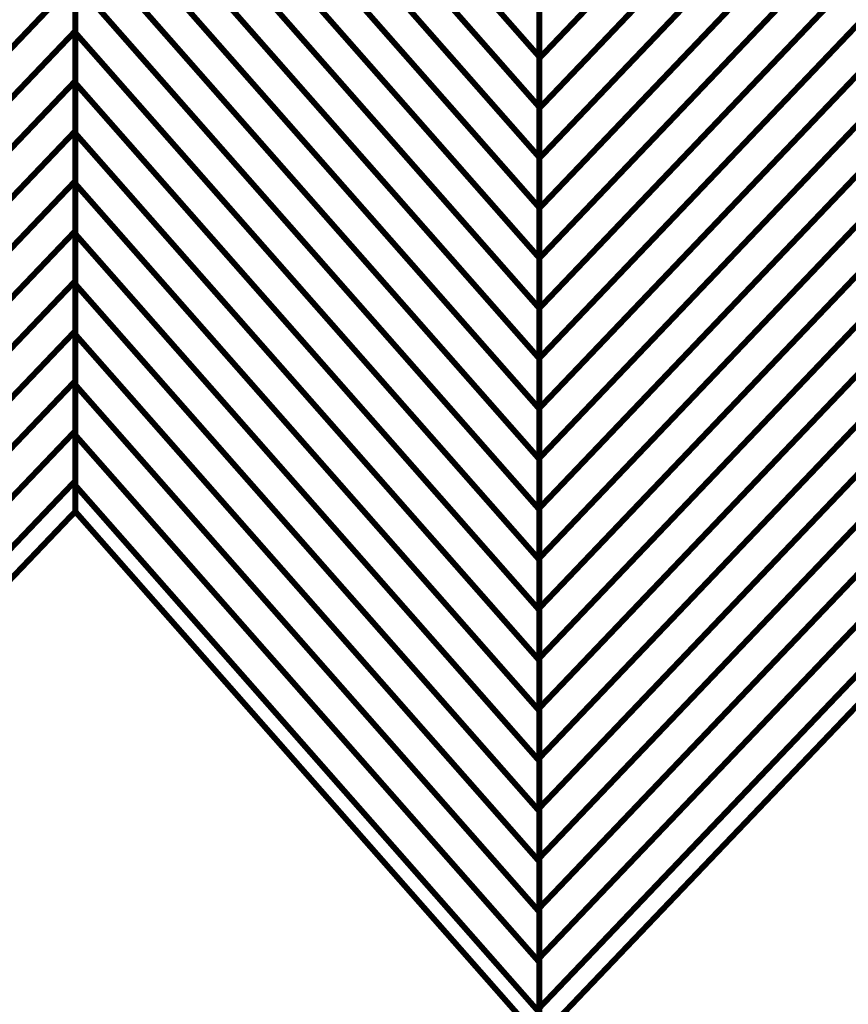
# Model space of a CAD drawing. Extents: x -2.33 to 2.19, y 0.08 to 3.68.
# Drawn here: x 0.92 to 1.34, y 0.88 to 1.39 of the extents above; entities that cross this region are included whole.
import ezdxf

# ---------------------------------------------------------------- set-up
doc = ezdxf.new("R2010")
doc.units = 0
doc.header["$MEASUREMENT"] = 0

msp = doc.modelspace()

# ---------------------------------------------------------------- linework, layer by layer
at = {"color": 0}
for points in [[(0.945882, 1.885343, 0.003, 0.003, 0), (0.945882, 1.135339, 0.003, 0.003, 0)], [(0.945882, 1.135339, 0.003, 0.003, 0), (0.945882, 1.885343, 0.003, 0.003, 0)], [(0.945882, 1.885343, 0.003, 0.003, 0), (0.945882, 1.135339, 0.003, 0.003, 0)], [(0.945882, 1.135339, 0.003, 0.003, 0), (0.945882, 1.885343, 0.003, 0.003, 0)], [(1.184205, 1.368024, 0.003, 0.003, 0), (1.438685, 1.634622, 0.003, 0.003, 0)], [(1.438685, 1.634622, 0.003, 0.003, 0), (1.184205, 1.368024, 0.003, 0.003, 0)], [(1.184205, 1.368024, 0.003, 0.003, 0), (1.438685, 1.634622, 0.003, 0.003, 0)], [(1.438685, 1.634622, 0.003, 0.003, 0), (1.184205, 1.368024, 0.003, 0.003, 0)], [(1.184205, 1.614705, 0.003, 0.003, 0), (1.184205, 0.864701, 0.003, 0.003, 0)], [(1.184205, 0.864701, 0.003, 0.003, 0), (1.184205, 1.614705, 0.003, 0.003, 0)], [(1.184205, 1.614705, 0.003, 0.003, 0), (1.184205, 0.864701, 0.003, 0.003, 0)], [(1.184205, 0.864701, 0.003, 0.003, 0), (1.184205, 1.614705, 0.003, 0.003, 0)], [(1.184205, 1.342358, 0.003, 0.003, 0), (1.438685, 1.608957, 0.003, 0.003, 0)], [(1.438685, 1.608957, 0.003, 0.003, 0), (1.184205, 1.342358, 0.003, 0.003, 0)], [(1.184205, 1.342358, 0.003, 0.003, 0), (1.438685, 1.608957, 0.003, 0.003, 0)], [(1.438685, 1.608957, 0.003, 0.003, 0), (1.184205, 1.342358, 0.003, 0.003, 0)], [(1.184205, 1.316693, 0.003, 0.003, 0), (1.438685, 1.583291, 0.003, 0.003, 0)], [(1.438685, 1.583291, 0.003, 0.003, 0), (1.184205, 1.316693, 0.003, 0.003, 0)], [(1.184205, 1.316693, 0.003, 0.003, 0), (1.438685, 1.583291, 0.003, 0.003, 0)], [(1.438685, 1.583291, 0.003, 0.003, 0), (1.184205, 1.316693, 0.003, 0.003, 0)], [(1.184205, 1.291035, 0.003, 0.003, 0), (1.438685, 1.557634, 0.003, 0.003, 0)], [(1.438685, 1.557634, 0.003, 0.003, 0), (1.184205, 1.291035, 0.003, 0.003, 0)], [(1.184205, 1.291035, 0.003, 0.003, 0), (1.438685, 1.557634, 0.003, 0.003, 0)], [(1.438685, 1.557634, 0.003, 0.003, 0), (1.184205, 1.291035, 0.003, 0.003, 0)], [(1.184205, 1.26537, 0.003, 0.003, 0), (1.438685, 1.531969, 0.003, 0.003, 0)], [(1.438685, 1.531969, 0.003, 0.003, 0), (1.184205, 1.26537, 0.003, 0.003, 0)], [(1.184205, 1.26537, 0.003, 0.003, 0), (1.438685, 1.531969, 0.003, 0.003, 0)], [(1.438685, 1.531969, 0.003, 0.003, 0), (1.184205, 1.26537, 0.003, 0.003, 0)], [(1.184205, 1.239701, 0.003, 0.003, 0), (1.438685, 1.506303, 0.003, 0.003, 0)], [(1.438685, 1.506303, 0.003, 0.003, 0), (1.184205, 1.239701, 0.003, 0.003, 0)], [(1.184205, 1.239701, 0.003, 0.003, 0), (1.438685, 1.506303, 0.003, 0.003, 0)], [(1.438685, 1.506303, 0.003, 0.003, 0), (1.184205, 1.239701, 0.003, 0.003, 0)], [(1.184205, 1.214035, 0.003, 0.003, 0), (1.438685, 1.480638, 0.003, 0.003, 0)], [(1.438685, 1.480638, 0.003, 0.003, 0), (1.184205, 1.214035, 0.003, 0.003, 0)], [(1.184205, 1.214035, 0.003, 0.003, 0), (1.438685, 1.480638, 0.003, 0.003, 0)], [(1.438685, 1.480638, 0.003, 0.003, 0), (1.184205, 1.214035, 0.003, 0.003, 0)], [(1.184205, 1.18837, 0.003, 0.003, 0), (1.438685, 1.454969, 0.003, 0.003, 0)], [(1.438685, 1.454969, 0.003, 0.003, 0), (1.184205, 1.18837, 0.003, 0.003, 0)], [(1.184205, 1.18837, 0.003, 0.003, 0), (1.438685, 1.454969, 0.003, 0.003, 0)], [(1.438685, 1.454969, 0.003, 0.003, 0), (1.184205, 1.18837, 0.003, 0.003, 0)], [(0.945882, 1.43335, 0.003, 0.003, 0), (0.945882, 1.38202, 0.003, 0.003, 0)], [(0.945882, 1.43335, 0.003, 0.003, 0), (0.945882, 1.38202, 0.003, 0.003, 0)], [(1.184205, 1.162713, 0.003, 0.003, 0), (1.438685, 1.429311, 0.003, 0.003, 0)], [(1.438685, 1.429311, 0.003, 0.003, 0), (1.184205, 1.162713, 0.003, 0.003, 0)], [(1.184205, 1.162713, 0.003, 0.003, 0), (1.438685, 1.429311, 0.003, 0.003, 0)], [(1.438685, 1.429311, 0.003, 0.003, 0), (1.184205, 1.162713, 0.003, 0.003, 0)], [(1.184205, 1.368024, 0.003, 0.003, 0), (1.184205, 1.419354, 0.003, 0.003, 0)], [(1.184205, 1.368024, 0.003, 0.003, 0), (1.184205, 1.419354, 0.003, 0.003, 0)], [(0.691402, 1.141087, 0.003, 0.003, 0), (0.945882, 1.407685, 0.003, 0.003, 0)], [(0.945882, 1.407685, 0.003, 0.003, 0), (0.691402, 1.141087, 0.003, 0.003, 0)], [(0.691402, 1.141087, 0.003, 0.003, 0), (0.945882, 1.407685, 0.003, 0.003, 0)], [(0.945882, 1.407685, 0.003, 0.003, 0), (0.691402, 1.141087, 0.003, 0.003, 0)], [(0.945882, 1.407685, 0.003, 0.003, 0), (0.945882, 1.356354, 0.003, 0.003, 0)], [(0.945882, 1.407685, 0.003, 0.003, 0), (0.945882, 1.356354, 0.003, 0.003, 0)], [(1.184205, 1.137047, 0.003, 0.003, 0), (1.438685, 1.403646, 0.003, 0.003, 0)], [(1.438685, 1.403646, 0.003, 0.003, 0), (1.184205, 1.137047, 0.003, 0.003, 0)], [(1.184205, 1.137047, 0.003, 0.003, 0), (1.438685, 1.403646, 0.003, 0.003, 0)], [(1.438685, 1.403646, 0.003, 0.003, 0), (1.184205, 1.137047, 0.003, 0.003, 0)], [(1.184205, 1.342358, 0.003, 0.003, 0), (1.184205, 1.393689, 0.003, 0.003, 0)], [(1.184205, 1.342358, 0.003, 0.003, 0), (1.184205, 1.393689, 0.003, 0.003, 0)], [(0.691402, 1.115421, 0.003, 0.003, 0), (0.945882, 1.38202, 0.003, 0.003, 0)], [(0.945882, 1.38202, 0.003, 0.003, 0), (0.691402, 1.115421, 0.003, 0.003, 0)], [(0.691402, 1.115421, 0.003, 0.003, 0), (0.945882, 1.38202, 0.003, 0.003, 0)], [(0.945882, 1.38202, 0.003, 0.003, 0), (0.691402, 1.115421, 0.003, 0.003, 0)], [(0.945882, 1.38202, 0.003, 0.003, 0), (0.945882, 1.330689, 0.003, 0.003, 0)], [(0.945882, 1.38202, 0.003, 0.003, 0), (0.945882, 1.330689, 0.003, 0.003, 0)], [(1.184205, 1.111382, 0.003, 0.003, 0), (1.438685, 1.37798, 0.003, 0.003, 0)], [(1.438685, 1.37798, 0.003, 0.003, 0), (1.184205, 1.111382, 0.003, 0.003, 0)], [(1.184205, 1.111382, 0.003, 0.003, 0), (1.438685, 1.37798, 0.003, 0.003, 0)], [(1.438685, 1.37798, 0.003, 0.003, 0), (1.184205, 1.111382, 0.003, 0.003, 0)], [(1.184205, 1.316693, 0.003, 0.003, 0), (1.184205, 1.368024, 0.003, 0.003, 0)], [(1.184205, 1.316693, 0.003, 0.003, 0), (1.184205, 1.368024, 0.003, 0.003, 0)], [(0.691402, 1.089756, 0.003, 0.003, 0), (0.945882, 1.356354, 0.003, 0.003, 0)], [(0.945882, 1.356354, 0.003, 0.003, 0), (0.691402, 1.089756, 0.003, 0.003, 0)], [(0.691402, 1.089756, 0.003, 0.003, 0), (0.945882, 1.356354, 0.003, 0.003, 0)], [(0.945882, 1.356354, 0.003, 0.003, 0), (0.691402, 1.089756, 0.003, 0.003, 0)], [(0.945882, 1.356354, 0.003, 0.003, 0), (0.945882, 1.305024, 0.003, 0.003, 0)], [(0.945882, 1.356354, 0.003, 0.003, 0), (0.945882, 1.305024, 0.003, 0.003, 0)], [(1.184205, 1.085717, 0.003, 0.003, 0), (1.438685, 1.352315, 0.003, 0.003, 0)], [(1.438685, 1.352315, 0.003, 0.003, 0), (1.184205, 1.085717, 0.003, 0.003, 0)], [(1.184205, 1.085717, 0.003, 0.003, 0), (1.438685, 1.352315, 0.003, 0.003, 0)], [(1.438685, 1.352315, 0.003, 0.003, 0), (1.184205, 1.085717, 0.003, 0.003, 0)], [(1.184205, 1.291035, 0.003, 0.003, 0), (1.184205, 1.342358, 0.003, 0.003, 0)], [(1.184205, 1.291035, 0.003, 0.003, 0), (1.184205, 1.342358, 0.003, 0.003, 0)], [(0.691402, 1.064091, 0.003, 0.003, 0), (0.945882, 1.330689, 0.003, 0.003, 0)], [(0.945882, 1.330689, 0.003, 0.003, 0), (0.691402, 1.064091, 0.003, 0.003, 0)], [(0.691402, 1.064091, 0.003, 0.003, 0), (0.945882, 1.330689, 0.003, 0.003, 0)], [(0.945882, 1.330689, 0.003, 0.003, 0), (0.691402, 1.064091, 0.003, 0.003, 0)], [(0.945882, 1.330689, 0.003, 0.003, 0), (0.945882, 1.279366, 0.003, 0.003, 0)], [(0.945882, 1.330689, 0.003, 0.003, 0), (0.945882, 1.279366, 0.003, 0.003, 0)], [(1.184205, 1.060051, 0.003, 0.003, 0), (1.438685, 1.32665, 0.003, 0.003, 0)], [(1.438685, 1.32665, 0.003, 0.003, 0), (1.184205, 1.060051, 0.003, 0.003, 0)], [(1.184205, 1.060051, 0.003, 0.003, 0), (1.438685, 1.32665, 0.003, 0.003, 0)], [(1.438685, 1.32665, 0.003, 0.003, 0), (1.184205, 1.060051, 0.003, 0.003, 0)], [(1.184205, 1.26537, 0.003, 0.003, 0), (1.184205, 1.316693, 0.003, 0.003, 0)], [(1.184205, 1.26537, 0.003, 0.003, 0), (1.184205, 1.316693, 0.003, 0.003, 0)], [(0.691402, 1.038425, 0.003, 0.003, 0), (0.945882, 1.305024, 0.003, 0.003, 0)], [(0.945882, 1.305024, 0.003, 0.003, 0), (0.691402, 1.038425, 0.003, 0.003, 0)], [(0.691402, 1.038425, 0.003, 0.003, 0), (0.945882, 1.305024, 0.003, 0.003, 0)], [(0.945882, 1.305024, 0.003, 0.003, 0), (0.691402, 1.038425, 0.003, 0.003, 0)], [(0.945882, 1.305024, 0.003, 0.003, 0), (0.945882, 1.253701, 0.003, 0.003, 0)], [(0.945882, 1.305024, 0.003, 0.003, 0), (0.945882, 1.253701, 0.003, 0.003, 0)], [(1.184205, 1.034386, 0.003, 0.003, 0), (1.438685, 1.300984, 0.003, 0.003, 0)], [(1.438685, 1.300984, 0.003, 0.003, 0), (1.184205, 1.034386, 0.003, 0.003, 0)], [(1.184205, 1.034386, 0.003, 0.003, 0), (1.438685, 1.300984, 0.003, 0.003, 0)], [(1.438685, 1.300984, 0.003, 0.003, 0), (1.184205, 1.034386, 0.003, 0.003, 0)], [(1.184205, 1.239701, 0.003, 0.003, 0), (1.184205, 1.291035, 0.003, 0.003, 0)], [(1.184205, 1.239701, 0.003, 0.003, 0), (1.184205, 1.291035, 0.003, 0.003, 0)], [(0.691402, 1.012768, 0.003, 0.003, 0), (0.945882, 1.279366, 0.003, 0.003, 0)], [(0.945882, 1.279366, 0.003, 0.003, 0), (0.691402, 1.012768, 0.003, 0.003, 0)], [(0.691402, 1.012768, 0.003, 0.003, 0), (0.945882, 1.279366, 0.003, 0.003, 0)], [(0.945882, 1.279366, 0.003, 0.003, 0), (0.691402, 1.012768, 0.003, 0.003, 0)], [(0.945882, 1.279366, 0.003, 0.003, 0), (0.945882, 1.228035, 0.003, 0.003, 0)], [(0.945882, 1.279366, 0.003, 0.003, 0), (0.945882, 1.228035, 0.003, 0.003, 0)], [(1.184205, 1.008728, 0.003, 0.003, 0), (1.438685, 1.275327, 0.003, 0.003, 0)], [(1.438685, 1.275327, 0.003, 0.003, 0), (1.184205, 1.008728, 0.003, 0.003, 0)], [(1.184205, 1.008728, 0.003, 0.003, 0), (1.438685, 1.275327, 0.003, 0.003, 0)], [(1.438685, 1.275327, 0.003, 0.003, 0), (1.184205, 1.008728, 0.003, 0.003, 0)], [(1.184205, 1.214035, 0.003, 0.003, 0), (1.184205, 1.26537, 0.003, 0.003, 0)], [(1.184205, 1.214035, 0.003, 0.003, 0), (1.184205, 1.26537, 0.003, 0.003, 0)], [(0.691402, 0.987102, 0.003, 0.003, 0), (0.945882, 1.253701, 0.003, 0.003, 0)], [(0.945882, 1.253701, 0.003, 0.003, 0), (0.691402, 0.987102, 0.003, 0.003, 0)], [(0.691402, 0.987102, 0.003, 0.003, 0), (0.945882, 1.253701, 0.003, 0.003, 0)], [(0.945882, 1.253701, 0.003, 0.003, 0), (0.691402, 0.987102, 0.003, 0.003, 0)], [(0.945882, 1.253701, 0.003, 0.003, 0), (0.945882, 1.20237, 0.003, 0.003, 0)], [(0.945882, 1.253701, 0.003, 0.003, 0), (0.945882, 1.20237, 0.003, 0.003, 0)], [(1.184205, 0.983063, 0.003, 0.003, 0), (1.438685, 1.249661, 0.003, 0.003, 0)], [(1.438685, 1.249661, 0.003, 0.003, 0), (1.184205, 0.983063, 0.003, 0.003, 0)], [(1.184205, 0.983063, 0.003, 0.003, 0), (1.438685, 1.249661, 0.003, 0.003, 0)], [(1.438685, 1.249661, 0.003, 0.003, 0), (1.184205, 0.983063, 0.003, 0.003, 0)], [(1.184205, 1.18837, 0.003, 0.003, 0), (1.184205, 1.239701, 0.003, 0.003, 0)], [(1.184205, 1.18837, 0.003, 0.003, 0), (1.184205, 1.239701, 0.003, 0.003, 0)], [(0.691402, 0.961437, 0.003, 0.003, 0), (0.945882, 1.228035, 0.003, 0.003, 0)], [(0.945882, 1.228035, 0.003, 0.003, 0), (0.691402, 0.961437, 0.003, 0.003, 0)], [(0.691402, 0.961437, 0.003, 0.003, 0), (0.945882, 1.228035, 0.003, 0.003, 0)], [(0.945882, 1.228035, 0.003, 0.003, 0), (0.691402, 0.961437, 0.003, 0.003, 0)], [(0.945882, 1.228035, 0.003, 0.003, 0), (0.945882, 1.176705, 0.003, 0.003, 0)], [(0.945882, 1.228035, 0.003, 0.003, 0), (0.945882, 1.176705, 0.003, 0.003, 0)], [(1.184205, 0.957398, 0.003, 0.003, 0), (1.438685, 1.223996, 0.003, 0.003, 0)], [(1.438685, 1.223996, 0.003, 0.003, 0), (1.184205, 0.957398, 0.003, 0.003, 0)], [(1.184205, 0.957398, 0.003, 0.003, 0), (1.438685, 1.223996, 0.003, 0.003, 0)], [(1.438685, 1.223996, 0.003, 0.003, 0), (1.184205, 0.957398, 0.003, 0.003, 0)], [(1.184205, 1.162713, 0.003, 0.003, 0), (1.184205, 1.214035, 0.003, 0.003, 0)], [(1.184205, 1.162713, 0.003, 0.003, 0), (1.184205, 1.214035, 0.003, 0.003, 0)], [(0.691402, 0.935772, 0.003, 0.003, 0), (0.945882, 1.20237, 0.003, 0.003, 0)], [(0.945882, 1.20237, 0.003, 0.003, 0), (0.691402, 0.935772, 0.003, 0.003, 0)], [(0.691402, 0.935772, 0.003, 0.003, 0), (0.945882, 1.20237, 0.003, 0.003, 0)], [(0.945882, 1.20237, 0.003, 0.003, 0), (0.691402, 0.935772, 0.003, 0.003, 0)], [(0.945882, 1.20237, 0.003, 0.003, 0), (0.945882, 1.151047, 0.003, 0.003, 0)], [(0.945882, 1.20237, 0.003, 0.003, 0), (0.945882, 1.151047, 0.003, 0.003, 0)], [(1.184205, 0.931732, 0.003, 0.003, 0), (1.438685, 1.198331, 0.003, 0.003, 0)], [(1.438685, 1.198331, 0.003, 0.003, 0), (1.184205, 0.931732, 0.003, 0.003, 0)], [(1.184205, 0.931732, 0.003, 0.003, 0), (1.438685, 1.198331, 0.003, 0.003, 0)], [(1.438685, 1.198331, 0.003, 0.003, 0), (1.184205, 0.931732, 0.003, 0.003, 0)], [(1.184205, 1.137047, 0.003, 0.003, 0), (1.184205, 1.18837, 0.003, 0.003, 0)], [(1.184205, 1.137047, 0.003, 0.003, 0), (1.184205, 1.18837, 0.003, 0.003, 0)], [(0.691402, 0.910106, 0.003, 0.003, 0), (0.945882, 1.176705, 0.003, 0.003, 0)], [(0.945882, 1.176705, 0.003, 0.003, 0), (0.691402, 0.910106, 0.003, 0.003, 0)], [(0.691402, 0.910106, 0.003, 0.003, 0), (0.945882, 1.176705, 0.003, 0.003, 0)], [(0.945882, 1.176705, 0.003, 0.003, 0), (0.691402, 0.910106, 0.003, 0.003, 0)], [(0.945882, 1.176705, 0.003, 0.003, 0), (0.945882, 1.135339, 0.003, 0.003, 0)], [(0.945882, 1.176705, 0.003, 0.003, 0), (0.945882, 1.135339, 0.003, 0.003, 0)], [(1.184205, 0.906067, 0.003, 0.003, 0), (1.438685, 1.172665, 0.003, 0.003, 0)], [(1.438685, 1.172665, 0.003, 0.003, 0), (1.184205, 0.906067, 0.003, 0.003, 0)], [(1.184205, 0.906067, 0.003, 0.003, 0), (1.438685, 1.172665, 0.003, 0.003, 0)], [(1.438685, 1.172665, 0.003, 0.003, 0), (1.184205, 0.906067, 0.003, 0.003, 0)], [(1.184205, 1.111382, 0.003, 0.003, 0), (1.184205, 1.162713, 0.003, 0.003, 0)], [(1.184205, 1.111382, 0.003, 0.003, 0), (1.184205, 1.162713, 0.003, 0.003, 0)], [(0.945882, 1.151047, 0.003, 0.003, 0), (0.691402, 0.884449, 0.003, 0.003, 0)], [(0.945882, 1.151047, 0.003, 0.003, 0), (0.691402, 0.884449, 0.003, 0.003, 0)], [(1.438685, 1.147008, 0.003, 0.003, 0), (1.184205, 0.880409, 0.003, 0.003, 0)], [(1.438685, 1.147008, 0.003, 0.003, 0), (1.184205, 0.880409, 0.003, 0.003, 0)], [(1.184205, 1.085717, 0.003, 0.003, 0), (1.184205, 1.137047, 0.003, 0.003, 0)], [(1.184205, 1.085717, 0.003, 0.003, 0), (1.184205, 1.137047, 0.003, 0.003, 0)], [(0.945882, 1.135339, 0.003, 0.003, 0), (0.691402, 0.86874, 0.003, 0.003, 0)], [(0.691402, 0.86874, 0.003, 0.003, 0), (0.945882, 1.135339, 0.003, 0.003, 0)], [(0.945882, 1.135339, 0.003, 0.003, 0), (0.691402, 0.86874, 0.003, 0.003, 0)], [(0.691402, 0.86874, 0.003, 0.003, 0), (0.945882, 1.135339, 0.003, 0.003, 0)], [(0.945882, 1.135339, 0.003, 0.003, 0), (1.184205, 0.864701, 0.003, 0.003, 0)], [(0.945882, 1.135339, 0.003, 0.003, 0), (1.184205, 0.864701, 0.003, 0.003, 0)], [(1.438685, 1.131299, 0.003, 0.003, 0), (1.184205, 0.864701, 0.003, 0.003, 0)], [(1.184205, 0.864701, 0.003, 0.003, 0), (1.438685, 1.131299, 0.003, 0.003, 0)], [(1.438685, 1.131299, 0.003, 0.003, 0), (1.184205, 0.864701, 0.003, 0.003, 0)], [(1.184205, 0.864701, 0.003, 0.003, 0), (1.438685, 1.131299, 0.003, 0.003, 0)], [(1.184205, 1.060051, 0.003, 0.003, 0), (1.184205, 1.111382, 0.003, 0.003, 0)], [(1.184205, 1.060051, 0.003, 0.003, 0), (1.184205, 1.111382, 0.003, 0.003, 0)], [(1.184205, 1.034386, 0.003, 0.003, 0), (1.184205, 1.085717, 0.003, 0.003, 0)], [(1.184205, 1.034386, 0.003, 0.003, 0), (1.184205, 1.085717, 0.003, 0.003, 0)], [(1.184205, 1.008728, 0.003, 0.003, 0), (1.184205, 1.060051, 0.003, 0.003, 0)], [(1.184205, 1.008728, 0.003, 0.003, 0), (1.184205, 1.060051, 0.003, 0.003, 0)], [(1.184205, 0.983063, 0.003, 0.003, 0), (1.184205, 1.034386, 0.003, 0.003, 0)], [(1.184205, 0.983063, 0.003, 0.003, 0), (1.184205, 1.034386, 0.003, 0.003, 0)], [(1.184205, 0.957398, 0.003, 0.003, 0), (1.184205, 1.008728, 0.003, 0.003, 0)], [(1.184205, 0.957398, 0.003, 0.003, 0), (1.184205, 1.008728, 0.003, 0.003, 0)], [(1.184205, 0.931732, 0.003, 0.003, 0), (1.184205, 0.983063, 0.003, 0.003, 0)], [(1.184205, 0.931732, 0.003, 0.003, 0), (1.184205, 0.983063, 0.003, 0.003, 0)], [(1.184205, 0.906067, 0.003, 0.003, 0), (1.184205, 0.957398, 0.003, 0.003, 0)], [(1.184205, 0.906067, 0.003, 0.003, 0), (1.184205, 0.957398, 0.003, 0.003, 0)], [(1.184205, 0.880409, 0.003, 0.003, 0), (1.184205, 0.931732, 0.003, 0.003, 0)], [(1.184205, 0.880409, 0.003, 0.003, 0), (1.184205, 0.931732, 0.003, 0.003, 0)], [(1.184205, 0.864701, 0.003, 0.003, 0), (1.184205, 0.906067, 0.003, 0.003, 0)], [(1.184205, 0.864701, 0.003, 0.003, 0), (1.184205, 0.906067, 0.003, 0.003, 0)]]:
    msp.add_lwpolyline(points, format="xyseb", dxfattribs=at)
at = {"color": 118}
for points in [[(0.945882, 1.639465, 0.003, 0.003, 0), (1.184205, 1.368827, 0.003, 0.003, 0)], [(1.184205, 1.368827, 0.003, 0.003, 0), (0.945882, 1.639465, 0.003, 0.003, 0)], [(0.945882, 1.639465, 0.003, 0.003, 0), (1.184205, 1.368827, 0.003, 0.003, 0)], [(1.184205, 1.368827, 0.003, 0.003, 0), (0.945882, 1.639465, 0.003, 0.003, 0)], [(0.945882, 1.613642, 0.003, 0.003, 0), (1.184205, 1.343004, 0.003, 0.003, 0)], [(1.184205, 1.343004, 0.003, 0.003, 0), (0.945882, 1.613642, 0.003, 0.003, 0)], [(0.945882, 1.613642, 0.003, 0.003, 0), (1.184205, 1.343004, 0.003, 0.003, 0)], [(1.184205, 1.343004, 0.003, 0.003, 0), (0.945882, 1.613642, 0.003, 0.003, 0)], [(0.945882, 1.587815, 0.003, 0.003, 0), (1.184205, 1.317177, 0.003, 0.003, 0)], [(1.184205, 1.317177, 0.003, 0.003, 0), (0.945882, 1.587815, 0.003, 0.003, 0)], [(0.945882, 1.587815, 0.003, 0.003, 0), (1.184205, 1.317177, 0.003, 0.003, 0)], [(1.184205, 1.317177, 0.003, 0.003, 0), (0.945882, 1.587815, 0.003, 0.003, 0)], [(0.945882, 1.561992, 0.003, 0.003, 0), (1.184205, 1.291354, 0.003, 0.003, 0)], [(1.184205, 1.291354, 0.003, 0.003, 0), (0.945882, 1.561992, 0.003, 0.003, 0)], [(0.945882, 1.561992, 0.003, 0.003, 0), (1.184205, 1.291354, 0.003, 0.003, 0)], [(1.184205, 1.291354, 0.003, 0.003, 0), (0.945882, 1.561992, 0.003, 0.003, 0)], [(0.945882, 1.536161, 0.003, 0.003, 0), (1.184205, 1.265528, 0.003, 0.003, 0)], [(1.184205, 1.265528, 0.003, 0.003, 0), (0.945882, 1.536161, 0.003, 0.003, 0)], [(0.945882, 1.536161, 0.003, 0.003, 0), (1.184205, 1.265528, 0.003, 0.003, 0)], [(1.184205, 1.265528, 0.003, 0.003, 0), (0.945882, 1.536161, 0.003, 0.003, 0)], [(0.945882, 1.510335, 0.003, 0.003, 0), (1.184205, 1.239701, 0.003, 0.003, 0)], [(1.184205, 1.239701, 0.003, 0.003, 0), (0.945882, 1.510335, 0.003, 0.003, 0)], [(0.945882, 1.510335, 0.003, 0.003, 0), (1.184205, 1.239701, 0.003, 0.003, 0)], [(1.184205, 1.239701, 0.003, 0.003, 0), (0.945882, 1.510335, 0.003, 0.003, 0)], [(0.945882, 1.484508, 0.003, 0.003, 0), (1.184205, 1.21387, 0.003, 0.003, 0)], [(1.184205, 1.21387, 0.003, 0.003, 0), (0.945882, 1.484508, 0.003, 0.003, 0)], [(0.945882, 1.484508, 0.003, 0.003, 0), (1.184205, 1.21387, 0.003, 0.003, 0)], [(1.184205, 1.21387, 0.003, 0.003, 0), (0.945882, 1.484508, 0.003, 0.003, 0)], [(0.945882, 1.458681, 0.003, 0.003, 0), (1.184205, 1.188043, 0.003, 0.003, 0)], [(1.184205, 1.188043, 0.003, 0.003, 0), (0.945882, 1.458681, 0.003, 0.003, 0)], [(0.945882, 1.458681, 0.003, 0.003, 0), (1.184205, 1.188043, 0.003, 0.003, 0)], [(1.184205, 1.188043, 0.003, 0.003, 0), (0.945882, 1.458681, 0.003, 0.003, 0)], [(0.945882, 1.381209, 0.003, 0.003, 0), (0.945882, 1.432858, 0.003, 0.003, 0)], [(0.945882, 1.432858, 0.003, 0.003, 0), (1.184205, 1.16222, 0.003, 0.003, 0)], [(1.184205, 1.16222, 0.003, 0.003, 0), (0.945882, 1.432858, 0.003, 0.003, 0)], [(0.945882, 1.381209, 0.003, 0.003, 0), (0.945882, 1.432858, 0.003, 0.003, 0)], [(0.945882, 1.432858, 0.003, 0.003, 0), (1.184205, 1.16222, 0.003, 0.003, 0)], [(1.184205, 1.16222, 0.003, 0.003, 0), (0.945882, 1.432858, 0.003, 0.003, 0)], [(1.184205, 1.42048, 0.003, 0.003, 0), (1.184205, 1.368827, 0.003, 0.003, 0)], [(1.184205, 1.42048, 0.003, 0.003, 0), (1.184205, 1.368827, 0.003, 0.003, 0)], [(0.945882, 1.355378, 0.003, 0.003, 0), (0.945882, 1.407031, 0.003, 0.003, 0)], [(0.945882, 1.407031, 0.003, 0.003, 0), (1.184205, 1.136394, 0.003, 0.003, 0)], [(1.184205, 1.136394, 0.003, 0.003, 0), (0.945882, 1.407031, 0.003, 0.003, 0)], [(0.945882, 1.355378, 0.003, 0.003, 0), (0.945882, 1.407031, 0.003, 0.003, 0)], [(0.945882, 1.407031, 0.003, 0.003, 0), (1.184205, 1.136394, 0.003, 0.003, 0)], [(1.184205, 1.136394, 0.003, 0.003, 0), (0.945882, 1.407031, 0.003, 0.003, 0)], [(1.184205, 1.394654, 0.003, 0.003, 0), (1.184205, 1.343004, 0.003, 0.003, 0)], [(1.184205, 1.394654, 0.003, 0.003, 0), (1.184205, 1.343004, 0.003, 0.003, 0)], [(0.945882, 1.329555, 0.003, 0.003, 0), (0.945882, 1.381209, 0.003, 0.003, 0)], [(0.945882, 1.381209, 0.003, 0.003, 0), (1.184205, 1.110571, 0.003, 0.003, 0)], [(1.184205, 1.110571, 0.003, 0.003, 0), (0.945882, 1.381209, 0.003, 0.003, 0)], [(0.945882, 1.329555, 0.003, 0.003, 0), (0.945882, 1.381209, 0.003, 0.003, 0)], [(0.945882, 1.381209, 0.003, 0.003, 0), (1.184205, 1.110571, 0.003, 0.003, 0)], [(1.184205, 1.110571, 0.003, 0.003, 0), (0.945882, 1.381209, 0.003, 0.003, 0)], [(1.184205, 1.368827, 0.003, 0.003, 0), (1.184205, 1.317177, 0.003, 0.003, 0)], [(1.184205, 1.368827, 0.003, 0.003, 0), (1.184205, 1.317177, 0.003, 0.003, 0)], [(0.945882, 1.303728, 0.003, 0.003, 0), (0.945882, 1.355378, 0.003, 0.003, 0)], [(0.945882, 1.355378, 0.003, 0.003, 0), (1.184205, 1.084744, 0.003, 0.003, 0)], [(1.184205, 1.084744, 0.003, 0.003, 0), (0.945882, 1.355378, 0.003, 0.003, 0)], [(0.945882, 1.303728, 0.003, 0.003, 0), (0.945882, 1.355378, 0.003, 0.003, 0)], [(0.945882, 1.355378, 0.003, 0.003, 0), (1.184205, 1.084744, 0.003, 0.003, 0)], [(1.184205, 1.084744, 0.003, 0.003, 0), (0.945882, 1.355378, 0.003, 0.003, 0)], [(1.184205, 1.343004, 0.003, 0.003, 0), (1.184205, 1.291354, 0.003, 0.003, 0)], [(1.184205, 1.343004, 0.003, 0.003, 0), (1.184205, 1.291354, 0.003, 0.003, 0)], [(0.945882, 1.277906, 0.003, 0.003, 0), (0.945882, 1.329555, 0.003, 0.003, 0)], [(0.945882, 1.329555, 0.003, 0.003, 0), (1.184205, 1.058921, 0.003, 0.003, 0)], [(1.184205, 1.058921, 0.003, 0.003, 0), (0.945882, 1.329555, 0.003, 0.003, 0)], [(0.945882, 1.277906, 0.003, 0.003, 0), (0.945882, 1.329555, 0.003, 0.003, 0)], [(0.945882, 1.329555, 0.003, 0.003, 0), (1.184205, 1.058921, 0.003, 0.003, 0)], [(1.184205, 1.058921, 0.003, 0.003, 0), (0.945882, 1.329555, 0.003, 0.003, 0)], [(1.184205, 1.317177, 0.003, 0.003, 0), (1.184205, 1.265528, 0.003, 0.003, 0)], [(1.184205, 1.317177, 0.003, 0.003, 0), (1.184205, 1.265528, 0.003, 0.003, 0)], [(0.945882, 1.252079, 0.003, 0.003, 0), (0.945882, 1.303728, 0.003, 0.003, 0)], [(0.945882, 1.303728, 0.003, 0.003, 0), (1.184205, 1.033091, 0.003, 0.003, 0)], [(1.184205, 1.033091, 0.003, 0.003, 0), (0.945882, 1.303728, 0.003, 0.003, 0)], [(0.945882, 1.252079, 0.003, 0.003, 0), (0.945882, 1.303728, 0.003, 0.003, 0)], [(0.945882, 1.303728, 0.003, 0.003, 0), (1.184205, 1.033091, 0.003, 0.003, 0)], [(1.184205, 1.033091, 0.003, 0.003, 0), (0.945882, 1.303728, 0.003, 0.003, 0)], [(1.184205, 1.291354, 0.003, 0.003, 0), (1.184205, 1.239701, 0.003, 0.003, 0)], [(1.184205, 1.291354, 0.003, 0.003, 0), (1.184205, 1.239701, 0.003, 0.003, 0)], [(0.945882, 1.226256, 0.003, 0.003, 0), (0.945882, 1.277906, 0.003, 0.003, 0)], [(0.945882, 1.277906, 0.003, 0.003, 0), (1.184205, 1.007268, 0.003, 0.003, 0)], [(1.184205, 1.007268, 0.003, 0.003, 0), (0.945882, 1.277906, 0.003, 0.003, 0)], [(0.945882, 1.226256, 0.003, 0.003, 0), (0.945882, 1.277906, 0.003, 0.003, 0)], [(0.945882, 1.277906, 0.003, 0.003, 0), (1.184205, 1.007268, 0.003, 0.003, 0)], [(1.184205, 1.007268, 0.003, 0.003, 0), (0.945882, 1.277906, 0.003, 0.003, 0)], [(1.184205, 1.265528, 0.003, 0.003, 0), (1.184205, 1.21387, 0.003, 0.003, 0)], [(1.184205, 1.265528, 0.003, 0.003, 0), (1.184205, 1.21387, 0.003, 0.003, 0)], [(1.184205, 0.981441, 0.003, 0.003, 0), (0.945882, 1.252079, 0.003, 0.003, 0)], [(1.184205, 0.981441, 0.003, 0.003, 0), (0.945882, 1.252079, 0.003, 0.003, 0)], [(1.184205, 1.239701, 0.003, 0.003, 0), (1.184205, 1.188043, 0.003, 0.003, 0)], [(1.184205, 1.239701, 0.003, 0.003, 0), (1.184205, 1.188043, 0.003, 0.003, 0)], [(1.184205, 0.955618, 0.003, 0.003, 0), (0.945882, 1.226256, 0.003, 0.003, 0)], [(1.184205, 0.955618, 0.003, 0.003, 0), (0.945882, 1.226256, 0.003, 0.003, 0)], [(1.184205, 1.21387, 0.003, 0.003, 0), (1.184205, 1.16222, 0.003, 0.003, 0)], [(1.184205, 1.21387, 0.003, 0.003, 0), (1.184205, 1.16222, 0.003, 0.003, 0)], [(1.184205, 1.188043, 0.003, 0.003, 0), (1.184205, 1.136394, 0.003, 0.003, 0)], [(1.184205, 1.188043, 0.003, 0.003, 0), (1.184205, 1.136394, 0.003, 0.003, 0)], [(1.184205, 1.16222, 0.003, 0.003, 0), (1.184205, 1.110571, 0.003, 0.003, 0)], [(1.184205, 1.16222, 0.003, 0.003, 0), (1.184205, 1.110571, 0.003, 0.003, 0)], [(1.184205, 1.136394, 0.003, 0.003, 0), (1.184205, 1.084744, 0.003, 0.003, 0)], [(1.184205, 1.136394, 0.003, 0.003, 0), (1.184205, 1.084744, 0.003, 0.003, 0)], [(1.184205, 1.110571, 0.003, 0.003, 0), (1.184205, 1.058921, 0.003, 0.003, 0)], [(1.184205, 1.110571, 0.003, 0.003, 0), (1.184205, 1.058921, 0.003, 0.003, 0)], [(1.184205, 1.084744, 0.003, 0.003, 0), (1.184205, 1.033091, 0.003, 0.003, 0)], [(1.184205, 1.084744, 0.003, 0.003, 0), (1.184205, 1.033091, 0.003, 0.003, 0)], [(1.184205, 1.058921, 0.003, 0.003, 0), (1.184205, 1.007268, 0.003, 0.003, 0)], [(1.184205, 1.058921, 0.003, 0.003, 0), (1.184205, 1.007268, 0.003, 0.003, 0)], [(1.184205, 1.033091, 0.003, 0.003, 0), (1.184205, 0.981441, 0.003, 0.003, 0)], [(1.184205, 1.033091, 0.003, 0.003, 0), (1.184205, 0.981441, 0.003, 0.003, 0)], [(1.184205, 1.007268, 0.003, 0.003, 0), (1.184205, 0.955618, 0.003, 0.003, 0)], [(1.184205, 1.007268, 0.003, 0.003, 0), (1.184205, 0.955618, 0.003, 0.003, 0)]]:
    msp.add_lwpolyline(points, format="xyseb", dxfattribs=at)
at = {"color": 128}
for points in [[(0.945882, 1.200429, 0.003, 0.003, 0), (0.945882, 1.252079, 0.003, 0.003, 0)], [(0.945882, 1.252079, 0.003, 0.003, 0), (1.184205, 0.981441, 0.003, 0.003, 0)], [(0.945882, 1.200429, 0.003, 0.003, 0), (0.945882, 1.252079, 0.003, 0.003, 0)], [(0.945882, 1.252079, 0.003, 0.003, 0), (1.184205, 0.981441, 0.003, 0.003, 0)], [(0.945882, 1.174606, 0.003, 0.003, 0), (0.945882, 1.226256, 0.003, 0.003, 0)], [(0.945882, 1.226256, 0.003, 0.003, 0), (1.184205, 0.955618, 0.003, 0.003, 0)], [(0.945882, 1.174606, 0.003, 0.003, 0), (0.945882, 1.226256, 0.003, 0.003, 0)], [(0.945882, 1.226256, 0.003, 0.003, 0), (1.184205, 0.955618, 0.003, 0.003, 0)], [(0.945882, 1.148776, 0.003, 0.003, 0), (0.945882, 1.200429, 0.003, 0.003, 0)], [(0.945882, 1.200429, 0.003, 0.003, 0), (1.184205, 0.929791, 0.003, 0.003, 0)], [(1.184205, 0.929791, 0.003, 0.003, 0), (0.945882, 1.200429, 0.003, 0.003, 0)], [(0.945882, 1.148776, 0.003, 0.003, 0), (0.945882, 1.200429, 0.003, 0.003, 0)], [(0.945882, 1.200429, 0.003, 0.003, 0), (1.184205, 0.929791, 0.003, 0.003, 0)], [(1.184205, 0.929791, 0.003, 0.003, 0), (0.945882, 1.200429, 0.003, 0.003, 0)], [(0.945882, 1.174606, 0.003, 0.003, 0), (1.184205, 0.903969, 0.003, 0.003, 0)], [(0.945882, 1.135339, 0.003, 0.003, 0), (0.945882, 1.174606, 0.003, 0.003, 0)], [(1.184205, 0.903969, 0.003, 0.003, 0), (0.945882, 1.174606, 0.003, 0.003, 0)], [(0.945882, 1.174606, 0.003, 0.003, 0), (1.184205, 0.903969, 0.003, 0.003, 0)], [(0.945882, 1.135339, 0.003, 0.003, 0), (0.945882, 1.174606, 0.003, 0.003, 0)], [(1.184205, 0.903969, 0.003, 0.003, 0), (0.945882, 1.174606, 0.003, 0.003, 0)], [(1.184205, 0.878142, 0.003, 0.003, 0), (0.945882, 1.148776, 0.003, 0.003, 0)], [(1.184205, 0.878142, 0.003, 0.003, 0), (0.945882, 1.148776, 0.003, 0.003, 0)], [(1.184205, 0.864701, 0.003, 0.003, 0), (0.945882, 1.135339, 0.003, 0.003, 0)], [(1.184205, 0.864701, 0.003, 0.003, 0), (0.945882, 1.135339, 0.003, 0.003, 0)], [(1.184205, 0.981441, 0.003, 0.003, 0), (1.184205, 0.929791, 0.003, 0.003, 0)], [(1.184205, 0.981441, 0.003, 0.003, 0), (1.184205, 0.929791, 0.003, 0.003, 0)], [(1.184205, 0.955618, 0.003, 0.003, 0), (1.184205, 0.903969, 0.003, 0.003, 0)], [(1.184205, 0.955618, 0.003, 0.003, 0), (1.184205, 0.903969, 0.003, 0.003, 0)], [(1.184205, 0.929791, 0.003, 0.003, 0), (1.184205, 0.878142, 0.003, 0.003, 0)], [(1.184205, 0.929791, 0.003, 0.003, 0), (1.184205, 0.878142, 0.003, 0.003, 0)], [(1.184205, 0.903969, 0.003, 0.003, 0), (1.184205, 0.864701, 0.003, 0.003, 0)], [(1.184205, 0.903969, 0.003, 0.003, 0), (1.184205, 0.864701, 0.003, 0.003, 0)]]:
    msp.add_lwpolyline(points, format="xyseb", dxfattribs=at)
at = {"color": 7}
for points in [[(0.945882, 1.135339, 0.003, 0.003, 0), (0.691402, 0.86874, 0.003, 0.003, 0)], [(1.184205, 0.864701, 0.003, 0.003, 0), (0.945882, 1.135339, 0.003, 0.003, 0)], [(1.438685, 1.131299, 0.003, 0.003, 0), (1.184205, 0.864701, 0.003, 0.003, 0)]]:
    msp.add_lwpolyline(points, format="xyseb", dxfattribs=at)

doc.saveas('drawing.dxf')
